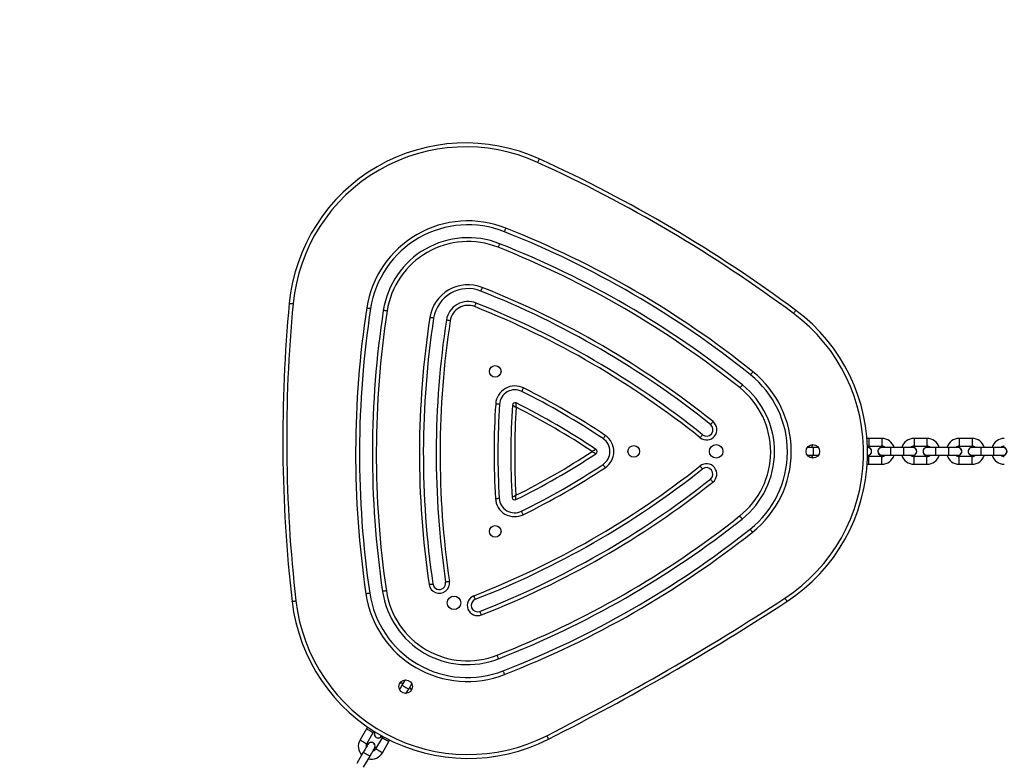
# Model space of a CAD drawing. Units: millimetres. Extents: x 729 to 1584, y 1894 to 2850.
# Drawn here: x 974 to 1050, y 2427 to 2484 of the extents above; entities that cross this region are included whole.
import ezdxf

# ---------------------------------------------------------------- set-up
doc = ezdxf.new("R2010")
doc.units = ezdxf.units.MM
doc.header["$LTSCALE"] = 100
doc.header["$PDSIZE"] = -1
doc.layers.add('strefa', color=6, linetype='Continuous')
doc.dimstyles.new('ISO-25', dxfattribs={"dimtxt": 2.5, "dimasz": 2.5, "dimexe": 1.25, "dimexo": 0.625, "dimtad": 1, "dimtxsty": 'Standard', "dimcen": 2.5, "dimadec": 0, "dimazin": 0, "dimtfac": 1, "dimtmove": 0, "dimatfit": 3, "dimfxl": 1, "dimarcsym": 0})

# ---------------------------------------------------------------- blocks, each defined once
blk = doc.blocks.new('*D3')
at = {"layer": 'Defpoints', "color": 0, "transparency": 16777216}
for p in [(728.842, 2667.091), (1521.357, 2259.399), (728.842, 2255.722)]:
    blk.add_point(p, dxfattribs=at)
at = {"layer": 'strefa', "color": 0, "lineweight": -2, "transparency": 16777216}
for p, q in [((728.842, 2265.722), (728.842, 2677.091)), ((1521.357, 2269.399), (1521.357, 2677.091)), ((1501.357, 2667.091), (748.842, 2667.091))]:
    blk.add_line(p, q, dxfattribs=at)
at = {"layer": 'strefa', "color": 0, "transparency": 16777216}
for points in [[(748.842, 2670.424), (748.842, 2663.758), (728.842, 2667.091)], [(1501.357, 2663.758), (1501.357, 2670.424), (1521.357, 2667.091)]]:
    blk.add_solid(points, dxfattribs=at)
at = {"layer": 'strefa', "color": 0, "transparency": 16777216, "insert": (1125.1, 2687.331), "char_height": 10, "attachment_point": 5}
blk.add_mtext('793', dxfattribs=at)
blk = doc.blocks.new('*D8')
at = {"layer": 'Defpoints', "color": 0, "transparency": 16777216}
for p in [(878.44, 2518.012), (878.44, 2259.432), (1371.759, 2259.432)]:
    blk.add_point(p, dxfattribs=at)
at = {"layer": 'strefa', "color": 0, "lineweight": -2, "transparency": 16777216}
for p, q in [((878.44, 2269.432), (878.44, 2528.012)), ((1371.759, 2269.432), (1371.759, 2528.012)), ((1351.759, 2518.012), (898.44, 2518.012))]:
    blk.add_line(p, q, dxfattribs=at)
at = {"layer": 'strefa', "color": 0, "transparency": 16777216}
for points in [[(898.44, 2521.346), (898.44, 2514.679), (878.44, 2518.012)], [(1351.759, 2514.679), (1351.759, 2521.346), (1371.759, 2518.012)]]:
    blk.add_solid(points, dxfattribs=at)
at = {"layer": 'strefa', "color": 0, "transparency": 16777216, "insert": (1125.1, 2538.252), "char_height": 10, "attachment_point": 5}
blk.add_mtext('493', dxfattribs=at)

msp = doc.modelspace()

# ---------------------------------------------------------------- linework, layer by layer
at = {"color": 7, "linetype": 'Continuous', "lineweight": 25}
for p, q in [((1039.924, 2451.972), (1039.768, 2451.96)), ((1040.924, 2451.972), (1039.924, 2451.972)), ((1044.424, 2451.972), (1043.424, 2451.972)), ((1047.924, 2451.972), (1046.924, 2451.972)), ((1035.624, 2451.272), (1035.143, 2451.272)), ((1036.005, 2451.272), (1035.624, 2451.272)), ((1039.824, 2451.272), (1039.806, 2451.272)), ((1039.924, 2451.372), (1040.924, 2451.372)), ((1041.624, 2451.272), (1040.924, 2451.272)), ((1042.624, 2451.272), (1041.624, 2451.272)), ((1043.324, 2451.272), (1042.624, 2451.272)), ((1043.424, 2451.372), (1044.424, 2451.372)), ((1045.124, 2451.272), (1044.424, 2451.272)), ((1046.124, 2451.272), (1045.124, 2451.272)), ((1046.824, 2451.272), (1046.124, 2451.272)), ((1046.924, 2451.372), (1047.924, 2451.372)), ((1048.624, 2451.272), (1047.924, 2451.272)), ((1049.624, 2451.272), (1048.624, 2451.272)), ((1050.324, 2451.272), (1049.624, 2451.272)), ((1035.143, 2450.672), (1035.624, 2450.672)), ((1035.624, 2450.672), (1036.005, 2450.672)), ((1039.811, 2450.672), (1039.824, 2450.672)), ((1040.924, 2450.572), (1039.924, 2450.572)), ((1040.924, 2450.672), (1041.624, 2450.672)), ((1040.924, 2450.662), (1041.002, 2450.672)), ((1041.624, 2450.672), (1042.624, 2450.672)), ((1042.624, 2450.672), (1043.324, 2450.672)), ((1044.424, 2450.572), (1043.424, 2450.572)), ((1044.424, 2450.672), (1045.124, 2450.672)), ((1044.424, 2450.662), (1044.502, 2450.672)), ((1045.124, 2450.672), (1046.124, 2450.672)), ((1046.124, 2450.672), (1046.824, 2450.672)), ((1047.924, 2450.572), (1046.924, 2450.572)), ((1047.924, 2450.672), (1048.624, 2450.672)), ((1047.924, 2450.662), (1048.002, 2450.672)), ((1048.624, 2450.672), (1049.624, 2450.672)), ((1049.624, 2450.672), (1050.324, 2450.672)), ((1039.784, 2449.982), (1039.924, 2449.972)), ((1039.924, 2449.972), (1040.924, 2449.972)), ((1043.424, 2449.972), (1044.424, 2449.972)), ((1046.924, 2449.972), (1047.924, 2449.972)), ((1003.939, 2433.257), (1003.699, 2432.841)), ((1004.219, 2432.541), (1004.459, 2432.957)), ((1000.943, 2429.467), (1000.443, 2428.601)), ((1001.031, 2429.595), (1000.943, 2429.467)), ((1000.962, 2428.301), (1001.462, 2429.167)), ((1001.04, 2428.256), (1001.01, 2428.183)), ((1002.155, 2428.767), (1001.655, 2427.901)), ((1002.119, 2428.903), (1002.125, 2428.914)), ((1002.175, 2427.601), (1002.675, 2428.467)), ((1002.675, 2428.467), (1002.736, 2428.593)), ((1000.699, 2427.644), (1000.199, 2426.778)), ((1000.719, 2426.478), (1001.219, 2427.344))]:
    msp.add_line(p, q, dxfattribs=at)
at = {"color": 8, "linetype": 'Continuous', "lineweight": 25}
for p, q in [((1039.924, 2451.972), (1039.924, 2451.672)), ((1040.924, 2451.972), (1040.924, 2451.672)), ((1043.424, 2451.972), (1043.424, 2451.672)), ((1044.424, 2451.972), (1044.424, 2451.672)), ((1046.924, 2451.972), (1046.924, 2451.672)), ((1047.924, 2451.972), (1047.924, 2451.672)), ((1035.624, 2450.672), (1035.624, 2451.272)), ((1039.924, 2451.672), (1039.924, 2451.372)), ((1040.924, 2451.672), (1040.924, 2451.372)), ((1041.624, 2450.672), (1041.624, 2451.272)), ((1042.624, 2450.672), (1042.624, 2451.272)), ((1043.424, 2451.672), (1043.424, 2451.372)), ((1044.424, 2451.672), (1044.424, 2451.372)), ((1045.124, 2450.672), (1045.124, 2451.272)), ((1046.124, 2450.672), (1046.124, 2451.272)), ((1046.924, 2451.672), (1046.924, 2451.372)), ((1047.924, 2451.672), (1047.924, 2451.372)), ((1048.624, 2450.672), (1048.624, 2451.272)), ((1049.624, 2450.672), (1049.624, 2451.272)), ((1039.924, 2450.272), (1039.924, 2450.572)), ((1040.924, 2450.272), (1040.924, 2450.572)), ((1043.424, 2450.272), (1043.424, 2450.572)), ((1044.424, 2450.272), (1044.424, 2450.572)), ((1046.924, 2450.272), (1046.924, 2450.572)), ((1047.924, 2450.272), (1047.924, 2450.572)), ((1039.924, 2449.972), (1039.924, 2450.272)), ((1040.924, 2449.972), (1040.924, 2450.272)), ((1043.424, 2449.972), (1043.424, 2450.272)), ((1044.424, 2449.972), (1044.424, 2450.272)), ((1046.924, 2449.972), (1046.924, 2450.272)), ((1047.924, 2449.972), (1047.924, 2450.272))]:
    msp.add_line(p, q, dxfattribs=at)
at = {"color": 7, "linetype": 'Continuous', "lineweight": 25, "flags": 128}
for points in [[(1014.348, 2473.649), (1014.346, 2473.644), (1014.339, 2473.628), (1014.327, 2473.603), (1014.312, 2473.569), (1014.293, 2473.528), (1014.272, 2473.48), (1014.248, 2473.429), (1014.224, 2473.376)], [(1011.752, 2468.285), (1011.73, 2468.231), (1011.709, 2468.178), (1011.69, 2468.13), (1011.674, 2468.088), (1011.66, 2468.053), (1011.65, 2468.027), (1011.643, 2468.012), (1011.641, 2468.006)], [(1011.273, 2467.077), (1011.271, 2467.071), (1011.265, 2467.055), (1011.254, 2467.03), (1011.241, 2466.995), (1011.224, 2466.953), (1011.205, 2466.904), (1011.184, 2466.852), (1011.162, 2466.798)], [(1009.818, 2463.404), (1009.821, 2463.409), (1009.827, 2463.425), (1009.837, 2463.451), (1009.851, 2463.486), (1009.867, 2463.528), (1009.887, 2463.576), (1009.907, 2463.629), (1009.929, 2463.683)], [(994.958, 2462.454), (994.964, 2462.453), (994.981, 2462.452), (995.008, 2462.449), (995.046, 2462.446), (995.091, 2462.441), (995.142, 2462.436), (995.198, 2462.431), (995.257, 2462.425)], [(1000.966, 2462.1), (1001.024, 2462.091), (1001.08, 2462.082), (1001.131, 2462.075), (1001.176, 2462.068), (1001.213, 2462.062), (1001.24, 2462.058), (1001.257, 2462.055), (1001.263, 2462.054)], [(1002.548, 2461.857), (1002.49, 2461.866), (1002.434, 2461.875), (1002.383, 2461.882), (1002.338, 2461.889), (1002.301, 2461.895), (1002.274, 2461.899), (1002.257, 2461.902), (1002.251, 2461.903)], [(1009.34, 2462.195), (1009.361, 2462.25), (1009.382, 2462.302), (1009.401, 2462.35), (1009.418, 2462.393), (1009.432, 2462.427), (1009.442, 2462.453), (1009.448, 2462.469), (1009.45, 2462.474)], [(1034.075, 2461.666), (1034.11, 2461.713), (1034.144, 2461.758), (1034.175, 2461.8), (1034.202, 2461.836), (1034.224, 2461.866), (1034.24, 2461.888), (1034.251, 2461.902), (1034.254, 2461.907)], [(1006.155, 2461.303), (1006.15, 2461.304), (1006.133, 2461.307), (1006.105, 2461.311), (1006.069, 2461.317), (1006.024, 2461.324), (1005.972, 2461.332), (1005.917, 2461.34), (1005.859, 2461.349)], [(1007.44, 2461.106), (1007.382, 2461.115), (1007.327, 2461.124), (1007.276, 2461.132), (1007.231, 2461.138), (1007.194, 2461.144), (1007.166, 2461.148), (1007.15, 2461.151), (1007.144, 2461.152)], [(1030.924, 2457.141), (1030.888, 2457.096), (1030.853, 2457.052), (1030.82, 2457.011), (1030.792, 2456.976), (1030.768, 2456.947), (1030.751, 2456.925), (1030.74, 2456.912), (1030.737, 2456.907)], [(1013.001, 2455.62), (1013.003, 2455.625), (1013.011, 2455.641), (1013.023, 2455.665), (1013.04, 2455.699), (1013.06, 2455.74), (1013.083, 2455.786), (1013.109, 2455.836), (1013.135, 2455.889)], [(1030.111, 2456.127), (1030.108, 2456.123), (1030.097, 2456.109), (1030.08, 2456.088), (1030.056, 2456.059), (1030.028, 2456.023), (1029.995, 2455.983), (1029.96, 2455.939), (1029.923, 2455.893)], [(1011.267, 2454.626), (1011.261, 2454.626), (1011.244, 2454.627), (1011.216, 2454.629), (1011.179, 2454.632), (1011.133, 2454.635), (1011.082, 2454.638), (1011.026, 2454.642), (1010.967, 2454.646)], [(1027.64, 2453.046), (1027.644, 2453.05), (1027.654, 2453.063), (1027.672, 2453.085), (1027.695, 2453.114), (1027.723, 2453.15), (1027.756, 2453.19), (1027.791, 2453.234), (1027.828, 2453.28)], [(1019.301, 2451.958), (1019.305, 2451.963), (1019.314, 2451.977), (1019.33, 2452), (1019.35, 2452.031), (1019.376, 2452.069), (1019.404, 2452.112), (1019.436, 2452.159), (1019.468, 2452.207)], [(1027.014, 2452.265), (1027.011, 2452.261), (1027, 2452.248), (1026.983, 2452.226), (1026.959, 2452.197), (1026.931, 2452.161), (1026.899, 2452.121), (1026.863, 2452.077), (1026.827, 2452.031)], [(1035.573, 2451.497), (1035.503, 2451.362), (1035.47, 2451.272)], [(1039.804, 2451.354), (1039.847, 2451.365), (1039.924, 2451.372)], [(1035.47, 2450.672), (1035.503, 2450.583), (1035.573, 2450.447)], [(1039.924, 2450.572), (1039.847, 2450.58), (1039.81, 2450.589)], [(1019.461, 2449.709), (1019.429, 2449.757), (1019.398, 2449.804), (1019.369, 2449.848), (1019.344, 2449.886), (1019.324, 2449.917), (1019.308, 2449.94), (1019.299, 2449.954), (1019.296, 2449.959)], [(1027.007, 2449.607), (1027.003, 2449.611), (1026.993, 2449.625), (1026.975, 2449.646), (1026.952, 2449.676), (1026.924, 2449.711), (1026.892, 2449.752), (1026.857, 2449.796), (1026.82, 2449.842)], [(1027.814, 2448.588), (1027.778, 2448.634), (1027.743, 2448.678), (1027.711, 2448.718), (1027.682, 2448.754), (1027.659, 2448.783), (1027.642, 2448.805), (1027.631, 2448.818), (1027.628, 2448.823)], [(1010.946, 2447.32), (1011.004, 2447.323), (1011.06, 2447.327), (1011.112, 2447.33), (1011.158, 2447.333), (1011.195, 2447.335), (1011.223, 2447.337), (1011.24, 2447.338), (1011.245, 2447.338)], [(1013.106, 2446.064), (1013.08, 2446.117), (1013.055, 2446.167), (1013.033, 2446.214), (1013.012, 2446.255), (1012.996, 2446.288), (1012.984, 2446.313), (1012.976, 2446.328), (1012.974, 2446.333)], [(1030.081, 2445.727), (1030.077, 2445.732), (1030.067, 2445.745), (1030.05, 2445.767), (1030.026, 2445.796), (1029.998, 2445.832), (1029.966, 2445.872), (1029.931, 2445.916), (1029.895, 2445.962)], [(1030.702, 2444.943), (1030.706, 2444.939), (1030.716, 2444.925), (1030.733, 2444.904), (1030.757, 2444.874), (1030.785, 2444.839), (1030.817, 2444.798), (1030.852, 2444.754), (1030.888, 2444.708)], [(1005.799, 2440.646), (1005.857, 2440.655), (1005.912, 2440.663), (1005.964, 2440.671), (1006.008, 2440.677), (1006.045, 2440.683), (1006.073, 2440.687), (1006.09, 2440.689), (1006.095, 2440.69)], [(1007.382, 2440.88), (1007.324, 2440.871), (1007.268, 2440.863), (1007.217, 2440.856), (1007.172, 2440.849), (1007.135, 2440.843), (1007.107, 2440.839), (1007.09, 2440.837), (1007.085, 2440.836)], [(1001.198, 2439.968), (1001.193, 2439.967), (1001.176, 2439.964), (1001.148, 2439.96), (1001.112, 2439.955), (1001.067, 2439.948), (1001.015, 2439.941), (1000.96, 2439.932), (1000.902, 2439.924)], [(1002.485, 2440.157), (1002.427, 2440.149), (1002.371, 2440.141), (1002.32, 2440.133), (1002.275, 2440.126), (1002.238, 2440.121), (1002.21, 2440.117), (1002.193, 2440.114), (1002.188, 2440.114)], [(1009.383, 2439.5), (1009.381, 2439.505), (1009.375, 2439.521), (1009.365, 2439.547), (1009.351, 2439.582), (1009.335, 2439.624), (1009.316, 2439.673), (1009.296, 2439.725), (1009.274, 2439.78)], [(995.175, 2439.344), (995.18, 2439.345), (995.197, 2439.347), (995.225, 2439.35), (995.262, 2439.354), (995.307, 2439.359), (995.358, 2439.365), (995.414, 2439.372), (995.473, 2439.378)], [(1033.402, 2439.592), (1033.434, 2439.543), (1033.465, 2439.496), (1033.493, 2439.452), (1033.518, 2439.414), (1033.538, 2439.383), (1033.553, 2439.36), (1033.562, 2439.346), (1033.566, 2439.341)], [(1009.855, 2438.289), (1009.834, 2438.343), (1009.813, 2438.396), (1009.795, 2438.444), (1009.778, 2438.486), (1009.764, 2438.521), (1009.754, 2438.547), (1009.748, 2438.563), (1009.746, 2438.568)], [(1011.07, 2435.167), (1011.092, 2435.112), (1011.112, 2435.06), (1011.131, 2435.012), (1011.147, 2434.969), (1011.161, 2434.934), (1011.171, 2434.909), (1011.177, 2434.893), (1011.179, 2434.887)], [(1011.542, 2433.956), (1011.544, 2433.95), (1011.55, 2433.934), (1011.56, 2433.908), (1011.574, 2433.874), (1011.591, 2433.831), (1011.609, 2433.783), (1011.63, 2433.731), (1011.651, 2433.676)], [(1003.699, 2432.841), (1003.631, 2432.722), (1003.565, 2432.609), (1003.509, 2432.511)], [(1003.776, 2432.974), (1003.689, 2432.989), (1003.53, 2432.997)], [(1004.028, 2432.211), (1004.085, 2432.309), (1004.15, 2432.422), (1004.219, 2432.541)], [(1004.439, 2432.472), (1004.352, 2432.607), (1004.296, 2432.674)], [(1001.462, 2429.167), (1001.507, 2429.23), (1001.539, 2429.262)], [(1001.608, 2429.219), (1001.606, 2429.215), (1001.599, 2429.203)], [(1001.049, 2428.251), (1001.042, 2428.239), (1001.022, 2428.205), (1000.99, 2428.148), (1000.947, 2428.073), (1000.894, 2427.981), (1000.833, 2427.876), (1000.767, 2427.763), (1000.699, 2427.644)], [(1002.198, 2428.874), (1002.187, 2428.837), (1002.155, 2428.767)], [(1014.925, 2428.925), (1014.952, 2428.873), (1014.977, 2428.822), (1015.001, 2428.776), (1015.022, 2428.736), (1015.038, 2428.702), (1015.051, 2428.678), (1015.059, 2428.662), (1015.061, 2428.657)], [(1001.219, 2427.344), (1001.287, 2427.463), (1001.353, 2427.576), (1001.413, 2427.681), (1001.466, 2427.773), (1001.51, 2427.848), (1001.542, 2427.905), (1001.562, 2427.939), (1001.569, 2427.951)]]:
    msp.add_lwpolyline(points, dxfattribs=at)
at = {"color": 8, "linetype": 'Continuous', "lineweight": 25, "flags": 128}
for points in [[(1003.699, 2432.841), (1003.715, 2432.832), (1003.76, 2432.806), (1003.829, 2432.766), (1003.914, 2432.717), (1004.004, 2432.665), (1004.089, 2432.616), (1004.158, 2432.576), (1004.203, 2432.55), (1004.219, 2432.541)], [(1000.943, 2429.467), (1000.947, 2429.464), (1000.978, 2429.447), (1001.036, 2429.413), (1001.114, 2429.368), (1001.203, 2429.317)], [(1001.203, 2429.317), (1001.292, 2429.265), (1001.37, 2429.22), (1001.428, 2429.187), (1001.459, 2429.169), (1001.462, 2429.167)], [(1000.443, 2428.601), (1000.447, 2428.598), (1000.478, 2428.581), (1000.536, 2428.547), (1000.614, 2428.502), (1000.703, 2428.451)], [(1000.703, 2428.451), (1000.792, 2428.399), (1000.87, 2428.354), (1000.928, 2428.321), (1000.959, 2428.303), (1000.962, 2428.301)], [(1002.415, 2428.617), (1002.326, 2428.668), (1002.248, 2428.713), (1002.19, 2428.747), (1002.159, 2428.764), (1002.155, 2428.767)], [(1002.675, 2428.467), (1002.671, 2428.469), (1002.64, 2428.487), (1002.582, 2428.52), (1002.504, 2428.565), (1002.415, 2428.617)], [(1000.699, 2427.644), (1000.715, 2427.635), (1000.76, 2427.609), (1000.829, 2427.569), (1000.914, 2427.52), (1001.004, 2427.468), (1001.089, 2427.419), (1001.158, 2427.38), (1001.203, 2427.353), (1001.219, 2427.344)], [(1001.915, 2427.751), (1001.826, 2427.802), (1001.748, 2427.847), (1001.69, 2427.881), (1001.659, 2427.898), (1001.655, 2427.901)], [(1002.175, 2427.601), (1002.171, 2427.603), (1002.14, 2427.621), (1002.082, 2427.654), (1002.004, 2427.699), (1001.915, 2427.751)]]:
    msp.add_lwpolyline(points, dxfattribs=at)
at = {"color": 7, "linetype": 'Continuous', "lineweight": 25}
for centre, radius in [((1010.932, 2457.177), 0.45), ((1021.679, 2450.972), 0.45), ((1028.074, 2450.972), 0.525), ((1035.574, 2450.972), 0.525), ((1010.932, 2444.768), 0.45), ((1007.734, 2439.229), 0.525), ((1003.984, 2432.734), 0.525)]:
    msp.add_circle(centre, radius, dxfattribs=at)
for centre, radius, start, end in [((1008.645, 2461.138), 13.75, 65.49352, 174.50648), ((1008.645, 2461.138), 13.45, 65.49352, 174.50648), ((968.721, 2373.558), 109.7, 53.43349, 65.49352), ((968.721, 2373.558), 110, 53.43349, 65.49352), ((1008.824, 2460.894), 7.95, 68.39262, 171.274), ((1008.824, 2460.894), 7.65, 68.39262, 171.274), ((984.317, 2399.02), 74.2, 51.274, 68.39262), ((984.317, 2399.02), 74.5, 51.274, 68.39262), ((1008.824, 2460.894), 6.65, 68.39262, 171.274), ((1008.824, 2460.894), 6.35, 68.39262, 171.274), ((984.317, 2399.02), 72.9, 51.274, 68.39262), ((984.317, 2399.02), 73.2, 51.274, 68.39262), ((1008.824, 2460.894), 3, 68.39262, 171.274), ((1008.824, 2460.894), 2.7, 68.39262, 171.274), ((984.317, 2399.02), 69.25, 51.274, 68.39262), ((984.317, 2399.02), 69.55, 51.274, 68.39262), ((1008.824, 2460.894), 1.7, 68.39262, 171.274), ((1104.453, 2451.923), 110, 174.50648, 186.56651), ((1104.453, 2451.923), 109.7, 174.50648, 186.56651), ((1074.604, 2450.798), 74.5, 171.274, 188.39262), ((1074.604, 2450.798), 74.2, 171.274, 188.39262), ((1074.604, 2450.798), 73.2, 171.274, 188.39262), ((1074.604, 2450.798), 72.9, 171.274, 188.39262), ((1008.824, 2460.894), 1.4, 68.39262, 171.274), ((984.317, 2399.02), 67.95, 51.274, 68.39262), ((984.317, 2399.02), 68.25, 51.274, 68.39262), ((1026.062, 2450.863), 13.75, 303.0719, 53.43349), ((1074.604, 2450.798), 69.55, 171.274, 188.39262), ((1074.604, 2450.798), 69.25, 171.274, 188.39262), ((1074.604, 2450.798), 68.25, 171.274, 188.39262), ((1074.604, 2450.798), 67.95, 171.274, 188.39262), ((1026.062, 2450.863), 13.45, 303.0719, 53.43349), ((1025.951, 2450.939), 7.65, 308.39262, 51.274), ((1025.951, 2450.939), 7.95, 308.39262, 51.274), ((1012.464, 2454.547), 1.5, 63.43539, 176.23122), ((1012.464, 2454.547), 1.2, 63.43539, 176.23122), ((987.063, 2403.743), 58.3, 56.23122, 63.43539), ((1025.951, 2450.939), 6.35, 308.39262, 51.274), ((1025.951, 2450.939), 6.65, 308.39262, 51.274), ((987.063, 2403.743), 58, 56.23122, 63.43539), ((1069.141, 2450.813), 58.3, 176.23122, 183.43539), ((1069.141, 2450.813), 58, 176.23122, 183.43539), ((1069.141, 2450.813), 57, 176.23122, 183.43539), ((1012.464, 2454.547), 0.2, 63.43539, 176.23122), ((1110.828, 2621.955), 194.257, 239.51006, 239.60915), ((1069.141, 2450.813), 56.7, 176.38361, 183.28301), ((804.611, 2454.167), 207.943, 0.06147, 0.15404), ((987.063, 2403.743), 57, 56.23122, 63.43539), ((987.063, 2403.743), 56.7, 56.38361, 63.28301), ((1027.327, 2452.655), 0.8, 231.274, 51.274), ((1027.327, 2452.655), 0.5, 231.274, 51.274), ((1018.634, 2450.96), 1.2, 303.43539, 56.23122), ((1018.634, 2450.96), 1.5, 303.43539, 56.23122), ((1040.924, 2450.972), 1, 17.4576, 90), ((1043.424, 2450.972), 1, 90, 162.5424), ((1044.424, 2450.972), 1, 17.4576, 90), ((1046.924, 2450.972), 1, 90, 162.5424), ((1047.924, 2450.972), 1, 17.4576, 90), ((1050.424, 2450.972), 1, 90, 162.5424), ((1106.418, 2296.2), 178.013, 119.50547, 119.6136), ((1018.634, 2450.96), 0.2, 303.43539, 56.23122), ((1039.824, 2450.972), 0.31, 267.59354, 93.31674), ((1039.83, 2450.973), 0.296, 268.52907, 91.55047), ((1040.924, 2450.972), 0.31, 75.40745, 270), ((1040.919, 2450.972), 0.296, 88.71628, 225.8363), ((1040.924, 2450.972), 0.4, 48.59038, 90), ((1043.424, 2450.972), 0.4, 90, 131.40962), ((1043.324, 2450.972), 0.31, 255.40745, 104.59255), ((1043.33, 2450.973), 0.296, 268.52832, 91.55006), ((1044.424, 2450.972), 0.31, 75.40745, 270), ((1044.419, 2450.972), 0.296, 88.71628, 225.8363), ((1044.424, 2450.972), 0.4, 48.59038, 90), ((1046.924, 2450.972), 0.4, 90, 131.40962), ((1046.824, 2450.972), 0.31, 255.40745, 104.59255), ((1046.83, 2450.973), 0.296, 268.5287, 91.55083), ((1047.924, 2450.972), 0.31, 75.40745, 270), ((1047.919, 2450.972), 0.296, 88.71517, 225.83627), ((1047.924, 2450.972), 0.4, 48.59038, 90), ((1050.424, 2450.972), 0.4, 90, 131.40962), ((1050.324, 2450.972), 0.31, 255.40745, 104.59255), ((1050.33, 2450.973), 0.296, 268.52832, 91.55006), ((987.338, 2498.36), 57, 296.23122, 303.43539), ((987.338, 2498.36), 56.7, 296.38361, 303.28301), ((1143.156, 2667.55), 249.923, 240.06858, 240.1456), ((1040.903, 2450.933), 0.258, 222.2412, 275.00428), ((1040.924, 2450.972), 0.4, 270, 311.40962), ((1040.924, 2450.972), 1, 270, 342.5424), ((1043.424, 2450.972), 1, 197.4576, 270), ((1043.424, 2450.972), 0.4, 228.59038, 270), ((1044.403, 2450.933), 0.258, 222.24114, 275.00434), ((1044.424, 2450.972), 0.4, 270, 311.40962), ((1044.424, 2450.972), 1, 270, 342.5424), ((1046.924, 2450.972), 1, 197.4576, 270), ((1046.924, 2450.972), 0.4, 228.59038, 270), ((1047.903, 2450.933), 0.258, 222.2412, 275.00428), ((1047.924, 2450.972), 0.4, 270, 311.40962), ((1047.924, 2450.972), 1, 270, 342.5424), ((1050.424, 2450.972), 1, 197.4576, 270), ((1050.424, 2450.972), 0.4, 228.59038, 270), ((984.62, 2503.099), 67.95, 291.274, 308.39262), ((984.62, 2503.099), 68.25, 291.274, 308.39262), ((987.338, 2498.36), 58, 296.23122, 303.43539), ((987.338, 2498.36), 58.3, 296.23122, 303.43539), ((1027.317, 2449.215), 0.8, 308.39262, 128.39262), ((1027.317, 2449.215), 0.5, 308.39262, 128.39262), ((984.62, 2503.099), 69.25, 291.274, 308.39262), ((984.62, 2503.099), 69.55, 291.274, 308.39262), ((1012.443, 2447.41), 1.5, 183.43539, 296.23122), ((1012.443, 2447.41), 1.2, 183.43539, 296.23122), ((1115.996, 2268.802), 206.546, 120.06042, 120.15361), ((1012.443, 2447.41), 0.2, 183.43539, 296.23122), ((839.027, 2448.734), 173.511, 359.50334, 359.61427), ((984.62, 2503.099), 72.9, 291.274, 308.39262), ((984.62, 2503.099), 73.2, 291.274, 308.39262), ((984.62, 2503.099), 74.2, 291.274, 308.39262), ((984.62, 2503.099), 74.5, 291.274, 308.39262), ((1006.59, 2440.763), 0.8, 188.39262, 8.39262), ((1006.59, 2440.763), 0.5, 188.39262, 8.39262), ((1008.767, 2441.084), 7.95, 188.39262, 291.274), ((1008.767, 2441.084), 7.65, 188.39262, 291.274), ((1008.767, 2441.084), 6.65, 188.39262, 291.274), ((1008.767, 2441.084), 6.35, 188.39262, 291.274), ((1009.565, 2439.034), 0.8, 111.274, 291.274), ((1008.834, 2440.916), 13.75, 186.56651, 296.9281), ((1008.834, 2440.916), 13.45, 186.56651, 296.9281), ((1009.565, 2439.034), 0.5, 111.274, 291.274), ((924.778, 2606.4), 199.058, 296.9281, 303.0719), ((924.778, 2606.4), 199.358, 296.9281, 303.0719), ((1001.859, 2429.053), 0.31, 146.68326, 332.40646), ((1001.856, 2429.048), 0.296, 148.52761, 331.55258), ((1001.309, 2428.101), 1, 150, 222.5424), ((1001.309, 2428.101), 0.4, 150, 191.40962), ((1001.309, 2428.101), 0.31, 315.40745, 150), ((1001.285, 2428.138), 0.258, 102.23448, 155.01249), ((1001.311, 2428.105), 0.296, 328.71662, 105.83517), ((1001.309, 2428.101), 1, 257.4576, 330), ((1001.309, 2428.101), 0.4, 288.59038, 330)]:
    msp.add_arc(centre, radius, start, end, dxfattribs=at)

# ---------------------------------------------------------------- dimensions: what is measured, and where the dimension line sits
at = {"layer": 'strefa', "color": 0}
dim = msp.add_linear_dim(base=(728.842, 2667.091), p1=(1521.357, 2259.399), p2=(728.842, 2255.722), dimstyle='ISO-25', override={"dimtxt": 10, "dimasz": 20, "dimexe": 10, "dimexo": 10, "dimgap": 15.24, "dimdec": 0, "dimlfac": 1, "dimzin": 1, "dimadec": 2, "dimtzin": 1}, dxfattribs=at)
dim.commit()
dim.dimension.update_dxf_attribs({"geometry": '*D3', "text_midpoint": (1125.1, 2687.331)})
at = {"layer": 'strefa', "color": 7}
dim = msp.add_linear_dim(base=(878.44, 2518.012), p1=(1371.759, 2259.432), p2=(878.44, 2259.432), dimstyle='ISO-25', override={"dimtxt": 10, "dimasz": 20, "dimexe": 10, "dimexo": 10, "dimgap": 15.24, "dimdec": 0, "dimlfac": 1, "dimzin": 1, "dimadec": 2, "dimtzin": 1}, dxfattribs=at)
dim.commit()
dim.dimension.update_dxf_attribs({"geometry": '*D8', "text_midpoint": (1125.1, 2538.252)})

doc.saveas('drawing.dxf')
